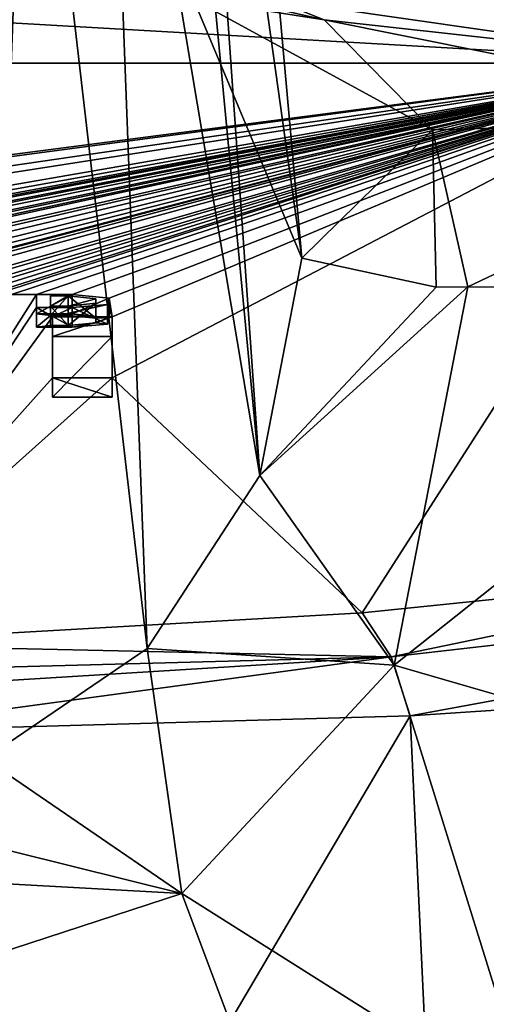
# Model space of a CAD drawing. Units: millimetres. Extents: x -109 to 109, y -94 to 78.
# Drawn here: x 8 to 13, y 56 to 66 of the extents above; entities that cross this region are included whole.
import ezdxf

# ---------------------------------------------------------------- set-up
doc = ezdxf.new("R2010")
doc.units = ezdxf.units.MM
doc.header["$LTSCALE"] = 65.185185
for name, color, linetype in [('104', 7, 'CONTINUOUS'), ('105', 7, 'CONTINUOUS'), ('106', 7, 'CONTINUOUS'), ('107', 7, 'CONTINUOUS'), ('179', 7, 'CONTINUOUS'), ('180', 7, 'CONTINUOUS'), ('181', 7, 'CONTINUOUS'), ('182', 7, 'CONTINUOUS'), ('183', 7, 'CONTINUOUS'), ('184', 7, 'CONTINUOUS'), ('185', 7, 'CONTINUOUS'), ('186', 7, 'CONTINUOUS'), ('204', 7, 'CONTINUOUS'), ('70', 7, 'CONTINUOUS'), ('78', 7, 'CONTINUOUS'), ('79', 7, 'CONTINUOUS'), ('81', 7, 'CONTINUOUS'), ('82', 7, 'CONTINUOUS'), ('89', 7, 'CONTINUOUS'), ('90', 7, 'CONTINUOUS'), ('91', 7, 'CONTINUOUS')]:
    doc.layers.add(name, color=color, linetype=linetype)

msp = doc.modelspace()

# ---------------------------------------------------------------- linework, layer by layer
at = {"layer": '104', "linetype": 'Continuous'}
for points in [[(9.007, 62.8193, -5.0835), (8.4023, 62.8193, -5.0835), (9.007, 62.6213, -5.0557), (9.007, 62.8193, -5.0835)], [(9.007, 62.6213, -5.0557), (8.4023, 62.8193, -5.0835), (8.4023, 62.6213, -5.0557), (9.007, 62.6213, -5.0557)]]:
    msp.add_3dface(points, dxfattribs=at)
at = {"layer": '105', "linetype": 'Continuous'}
for points in [[(9.007, 63.4351, -0.7018), (9.007, 62.8193, -5.0835), (9.007, 63.2371, -0.674), (9.007, 63.4351, -0.7018)], [(9.007, 62.8193, -5.0835), (9.007, 62.6213, -5.0557), (9.007, 63.2371, -0.674), (9.007, 62.8193, -5.0835)]]:
    msp.add_3dface(points, dxfattribs=at)
at = {"layer": '106', "linetype": 'Continuous'}
for points in [[(8.4023, 63.4351, -0.7018), (9.007, 63.4351, -0.7018), (8.4023, 63.2371, -0.674), (8.4023, 63.4351, -0.7018)], [(9.007, 63.4351, -0.7018), (9.007, 63.2371, -0.674), (8.4023, 63.2371, -0.674), (9.007, 63.4351, -0.7018)]]:
    msp.add_3dface(points, dxfattribs=at)
at = {"layer": '107', "linetype": 'Continuous'}
for points in [[(8.4023, 62.8193, -5.0835), (8.4023, 63.4351, -0.7018), (8.4023, 62.6213, -5.0557), (8.4023, 62.8193, -5.0835)], [(8.4023, 62.6213, -5.0557), (8.4023, 63.4351, -0.7018), (8.4023, 63.2371, -0.674), (8.4023, 62.6213, -5.0557)]]:
    msp.add_3dface(points, dxfattribs=at)
at = {"layer": '179', "linetype": 'Continuous'}
for points in [[(8.2407, 63.5291, -0.0334), (8.2407, 63.6636, 0.9241), (8.2407, 63.331, -0.0056), (8.2407, 63.5291, -0.0334)], [(8.2407, 63.331, -0.0056), (8.2407, 63.6636, 0.9241), (8.2407, 63.4656, 0.9519), (8.2407, 63.331, -0.0056)]]:
    msp.add_3dface(points, dxfattribs=at)
at = {"layer": '180', "linetype": 'Continuous'}
for points in [[(8.6002, 63.5291, -0.0334), (8.2407, 63.5291, -0.0334), (8.6002, 63.331, -0.0056), (8.6002, 63.5291, -0.0334)], [(8.2407, 63.5291, -0.0334), (8.2407, 63.331, -0.0056), (8.6002, 63.331, -0.0056), (8.2407, 63.5291, -0.0334)]]:
    msp.add_3dface(points, dxfattribs=at)
at = {"layer": '181', "linetype": 'Continuous'}
for points in [[(8.6002, 63.6636, 0.9241), (8.9775, 63.6245, 0.6459), (8.6002, 63.4656, 0.9519), (8.6002, 63.6636, 0.9241)], [(8.6002, 63.4656, 0.9519), (8.9775, 63.6245, 0.6459), (8.9775, 63.4265, 0.6738), (8.6002, 63.4656, 0.9519)], [(8.9775, 63.6245, 0.6459), (8.9612, 63.5608, 0.1922), (8.9775, 63.4265, 0.6738), (8.9775, 63.6245, 0.6459)], [(8.9612, 63.5608, 0.1922), (8.6002, 63.5291, -0.0334), (8.9612, 63.3627, 0.2201), (8.9612, 63.5608, 0.1922)], [(8.6002, 63.5291, -0.0334), (8.6002, 63.331, -0.0056), (8.9612, 63.3627, 0.2201), (8.6002, 63.5291, -0.0334)], [(8.9775, 63.4265, 0.6738), (8.9612, 63.5608, 0.1922), (8.9612, 63.3627, 0.2201), (8.9775, 63.4265, 0.6738)]]:
    msp.add_3dface(points, dxfattribs=at)
at = {"layer": '182', "linetype": 'Continuous'}
for points in [[(8.2407, 63.6636, 0.9241), (8.6002, 63.6636, 0.9241), (8.2407, 63.4656, 0.9519), (8.2407, 63.6636, 0.9241)], [(8.2407, 63.4656, 0.9519), (8.6002, 63.6636, 0.9241), (8.6002, 63.4656, 0.9519), (8.2407, 63.4656, 0.9519)]]:
    msp.add_3dface(points, dxfattribs=at)
at = {"layer": '183', "linetype": 'Continuous'}
for points in [[(8.8425, 63.6192, 0.6082), (8.5604, 63.6476, 0.8102), (8.8425, 63.4212, 0.6361), (8.8425, 63.6192, 0.6082)], [(8.8425, 63.4212, 0.6361), (8.5604, 63.6476, 0.8102), (8.5604, 63.4496, 0.8381), (8.8425, 63.4212, 0.6361)], [(8.843, 63.5732, 0.2804), (8.8425, 63.6192, 0.6082), (8.843, 63.3751, 0.3082), (8.843, 63.5732, 0.2804)], [(8.843, 63.3751, 0.3082), (8.8425, 63.6192, 0.6082), (8.8425, 63.4212, 0.6361), (8.843, 63.3751, 0.3082)], [(8.5604, 63.545, 0.0797), (8.843, 63.5732, 0.2804), (8.5604, 63.3469, 0.1076), (8.5604, 63.545, 0.0797)], [(8.5604, 63.3469, 0.1076), (8.843, 63.5732, 0.2804), (8.843, 63.3751, 0.3082), (8.5604, 63.3469, 0.1076)]]:
    msp.add_3dface(points, dxfattribs=at)
at = {"layer": '184', "linetype": 'Continuous'}
for points in [[(8.3807, 63.545, 0.0797), (8.5604, 63.545, 0.0797), (8.5604, 63.3469, 0.1076), (8.3807, 63.545, 0.0797)], [(8.3807, 63.545, 0.0797), (8.5604, 63.3469, 0.1076), (8.3807, 63.3469, 0.1076), (8.3807, 63.545, 0.0797)]]:
    msp.add_3dface(points, dxfattribs=at)
at = {"layer": '185', "linetype": 'Continuous'}
for points in [[(8.3807, 63.6476, 0.8102), (8.3807, 63.545, 0.0797), (8.3807, 63.4496, 0.8381), (8.3807, 63.6476, 0.8102)], [(8.3807, 63.545, 0.0797), (8.3807, 63.3469, 0.1076), (8.3807, 63.4496, 0.8381), (8.3807, 63.545, 0.0797)]]:
    msp.add_3dface(points, dxfattribs=at)
at = {"layer": '186', "linetype": 'Continuous'}
for points in [[(8.5604, 63.6476, 0.8102), (8.3807, 63.6476, 0.8102), (8.3807, 63.4496, 0.8381), (8.5604, 63.6476, 0.8102)], [(8.5604, 63.4496, 0.8381), (8.5604, 63.6476, 0.8102), (8.3807, 63.4496, 0.8381), (8.5604, 63.4496, 0.8381)]]:
    msp.add_3dface(points, dxfattribs=at)
at = {"layer": '204', "color": 7, "linetype": 'Continuous'}
for points in [[(8.2407, 63.331, -0.0056), (8.2407, 63.4656, 0.9519), (8.3807, 63.4496, 0.8381), (8.2407, 63.331, -0.0056)], [(8.2407, 63.4656, 0.9519), (8.6002, 63.4656, 0.9519), (8.3807, 63.4496, 0.8381), (8.2407, 63.4656, 0.9519)], [(8.3807, 63.3469, 0.1076), (8.2407, 63.331, -0.0056), (8.3807, 63.4496, 0.8381), (8.3807, 63.3469, 0.1076)], [(8.6002, 63.4656, 0.9519), (8.5604, 63.4496, 0.8381), (8.3807, 63.4496, 0.8381), (8.6002, 63.4656, 0.9519)], [(8.6002, 63.4656, 0.9519), (8.8425, 63.4212, 0.6361), (8.5604, 63.4496, 0.8381), (8.6002, 63.4656, 0.9519)], [(8.6002, 63.4656, 0.9519), (8.9775, 63.4265, 0.6738), (8.8425, 63.4212, 0.6361), (8.6002, 63.4656, 0.9519)], [(8.9775, 63.4265, 0.6738), (8.843, 63.3751, 0.3082), (8.8425, 63.4212, 0.6361), (8.9775, 63.4265, 0.6738)], [(8.9775, 63.4265, 0.6738), (8.9612, 63.3627, 0.2201), (8.843, 63.3751, 0.3082), (8.9775, 63.4265, 0.6738)], [(8.6002, 63.331, -0.0056), (8.2407, 63.331, -0.0056), (8.5604, 63.3469, 0.1076), (8.6002, 63.331, -0.0056)], [(8.5604, 63.3469, 0.1076), (8.2407, 63.331, -0.0056), (8.3807, 63.3469, 0.1076), (8.5604, 63.3469, 0.1076)], [(8.6002, 63.331, -0.0056), (8.5604, 63.3469, 0.1076), (8.843, 63.3751, 0.3082), (8.6002, 63.331, -0.0056)], [(8.9612, 63.3627, 0.2201), (8.6002, 63.331, -0.0056), (8.843, 63.3751, 0.3082), (8.9612, 63.3627, 0.2201)], [(9.007, 62.6213, -5.0557), (8.4023, 62.6213, -5.0557), (9.007, 63.2371, -0.674), (9.007, 62.6213, -5.0557)], [(9.007, 63.2371, -0.674), (8.4023, 62.6213, -5.0557), (8.4023, 63.2371, -0.674), (9.007, 63.2371, -0.674)]]:
    msp.add_3dface(points, dxfattribs=at)
at = {"layer": '70', "linetype": 'Continuous'}
for points in [[(0, 66.0069, 17.5973), (15.1198, 66.0069, 17.5973), (0.4737, 64.106, 4.0717), (0, 66.0069, 17.5973)], [(15.1198, 66.0069, 17.5973), (0.4737, 64.065, 3.7799), (0.4737, 64.106, 4.0717), (15.1198, 66.0069, 17.5973)], [(0.4737, 64.065, 3.7799), (15.1198, 66.0069, 17.5973), (0.6257, 63.8967, 2.5822), (0.4737, 64.065, 3.7799)], [(0.6257, 63.8967, 2.5822), (15.1198, 66.0069, 17.5973), (0.9842, 63.8063, 1.939), (0.6257, 63.8967, 2.5822)], [(0.9842, 63.8063, 1.939), (15.1198, 66.0069, 17.5973), (1.5827, 63.6617, 0.9103), (0.9842, 63.8063, 1.939)], [(1.5827, 63.6617, 0.9103), (15.1198, 66.0069, 17.5973), (2.0563, 63.6596, 0.8954), (1.5827, 63.6617, 0.9103)], [(2.0563, 63.6596, 0.8954), (15.1198, 66.0069, 17.5973), (2.201, 63.6128, 0.5623), (2.0563, 63.6596, 0.8954)], [(15.1198, 66.0069, 17.5973), (2.6491, 63.6636, 0.9241), (2.201, 63.6128, 0.5623), (15.1198, 66.0069, 17.5973)], [(2.6491, 63.6636, 0.9241), (15.1198, 66.0069, 17.5973), (2.7892, 63.6636, 0.9241), (2.6491, 63.6636, 0.9241)], [(2.7892, 63.6636, 0.9241), (15.1198, 66.0069, 17.5973), (3.1159, 63.6636, 0.9241), (2.7892, 63.6636, 0.9241)], [(3.1159, 63.6636, 0.9241), (15.1198, 66.0069, 17.5973), (3.2536, 63.6636, 0.9241), (3.1159, 63.6636, 0.9241)], [(3.2536, 63.6636, 0.9241), (15.1198, 66.0069, 17.5973), (3.3416, 63.6296, 0.6819), (3.2536, 63.6636, 0.9241)], [(3.3416, 63.6296, 0.6819), (15.1198, 66.0069, 17.5973), (3.8594, 63.6636, 0.9241), (3.3416, 63.6296, 0.6819)], [(3.8594, 63.6636, 0.9241), (15.1198, 66.0069, 17.5973), (3.9971, 63.6636, 0.9241), (3.8594, 63.6636, 0.9241)], [(3.9971, 63.6636, 0.9241), (15.1198, 66.0069, 17.5973), (4.2228, 63.6636, 0.9241), (3.9971, 63.6636, 0.9241)], [(4.2228, 63.6636, 0.9241), (15.1198, 66.0069, 17.5973), (4.3447, 63.6636, 0.9241), (4.2228, 63.6636, 0.9241)], [(4.3447, 63.6636, 0.9241), (15.1198, 66.0069, 17.5973), (4.7793, 63.6636, 0.9241), (4.3447, 63.6636, 0.9241)], [(4.7793, 63.6636, 0.9241), (15.1198, 66.0069, 17.5973), (4.966, 63.6636, 0.9241), (4.7793, 63.6636, 0.9241)], [(4.966, 63.6636, 0.9241), (15.1198, 66.0069, 17.5973), (5.2872, 63.6636, 0.9241), (4.966, 63.6636, 0.9241)], [(15.1198, 66.0069, 17.5973), (5.6445, 63.6636, 0.9241), (5.2872, 63.6636, 0.9241), (15.1198, 66.0069, 17.5973)], [(5.6445, 63.6636, 0.9241), (15.1198, 66.0069, 17.5973), (5.8763, 63.6538, 0.854), (5.6445, 63.6636, 0.9241)], [(5.8763, 63.6538, 0.854), (15.1198, 66.0069, 17.5973), (6.0183, 63.6281, 0.6713), (5.8763, 63.6538, 0.854)], [(6.0183, 63.6281, 0.6713), (15.1198, 66.0069, 17.5973), (6.1941, 63.6636, 0.9241), (6.0183, 63.6281, 0.6713)], [(6.1941, 63.6636, 0.9241), (15.1198, 66.0069, 17.5973), (6.3318, 63.6636, 0.9241), (6.1941, 63.6636, 0.9241)], [(6.3318, 63.6636, 0.9241), (15.1198, 66.0069, 17.5973), (6.4199, 63.6296, 0.6819), (6.3318, 63.6636, 0.9241)], [(6.4199, 63.6296, 0.6819), (15.1198, 66.0069, 17.5973), (6.9376, 63.6636, 0.9241), (6.4199, 63.6296, 0.6819)], [(6.9376, 63.6636, 0.9241), (15.1198, 66.0069, 17.5973), (7.0753, 63.6636, 0.9241), (6.9376, 63.6636, 0.9241)], [(7.0753, 63.6636, 0.9241), (15.1198, 66.0069, 17.5973), (7.285, 63.6636, 0.9241), (7.0753, 63.6636, 0.9241)], [(7.285, 63.6636, 0.9241), (15.1198, 66.0069, 17.5973), (7.4222, 63.6636, 0.9241), (7.285, 63.6636, 0.9241)], [(7.4222, 63.6636, 0.9241), (15.1198, 66.0069, 17.5973), (7.4222, 63.6105, 0.546), (7.4222, 63.6636, 0.9241)], [(7.4222, 63.6105, 0.546), (15.1198, 66.0069, 17.5973), (7.5803, 63.6105, 0.546), (7.4222, 63.6105, 0.546)], [(7.5803, 63.6105, 0.546), (15.1198, 66.0069, 17.5973), (7.8179, 63.6636, 0.9241), (7.5803, 63.6105, 0.546)], [(7.8179, 63.6636, 0.9241), (15.1198, 66.0069, 17.5973), (7.9878, 63.6636, 0.9241), (7.8179, 63.6636, 0.9241)], [(15.1198, 66.0069, 17.5973), (8.2407, 63.6636, 0.9241), (7.9878, 63.6636, 0.9241), (15.1198, 66.0069, 17.5973)], [(8.2407, 63.6636, 0.9241), (15.1198, 66.0069, 17.5973), (8.6002, 63.6636, 0.9241), (8.2407, 63.6636, 0.9241)], [(8.6002, 63.6636, 0.9241), (15.1198, 66.0069, 17.5973), (8.9775, 63.6245, 0.6459), (8.6002, 63.6636, 0.9241)], [(15.1198, 66.0069, 17.5973), (9.007, 63.4351, -0.7018), (8.9775, 63.6245, 0.6459), (15.1198, 66.0069, 17.5973)], [(15.1198, 66.0069, 17.5973), (11.5421, 60.4355, -22.0451), (9.007, 62.8193, -5.0835), (15.1198, 66.0069, 17.5973)], [(9.007, 63.4351, -0.7018), (15.1198, 66.0069, 17.5973), (9.007, 62.8193, -5.0835), (9.007, 63.4351, -0.7018)], [(16.3863, 60.9326, -18.5085), (11.5421, 60.4355, -22.0451), (15.1198, 66.0069, 17.5973), (16.3863, 60.9326, -18.5085)], [(5.9886, 60.1178, -24.3057), (8.2407, 63.6636, 0.9241), (8.2407, 63.5291, -0.0334), (5.9886, 60.1178, -24.3057)], [(8.2407, 63.6636, 0.9241), (5.9886, 60.1178, -24.3057), (7.9878, 63.6636, 0.9241), (8.2407, 63.6636, 0.9241)], [(8.5604, 63.6476, 0.8102), (8.5604, 63.545, 0.0797), (8.3807, 63.545, 0.0797), (8.5604, 63.6476, 0.8102)], [(8.3807, 63.6476, 0.8102), (8.5604, 63.6476, 0.8102), (8.3807, 63.545, 0.0797), (8.3807, 63.6476, 0.8102)], [(8.8425, 63.6192, 0.6082), (8.5604, 63.545, 0.0797), (8.5604, 63.6476, 0.8102), (8.8425, 63.6192, 0.6082)], [(8.843, 63.5732, 0.2804), (8.5604, 63.545, 0.0797), (8.8425, 63.6192, 0.6082), (8.843, 63.5732, 0.2804)], [(8.9775, 63.6245, 0.6459), (9.007, 63.4351, -0.7018), (8.9612, 63.5608, 0.1922), (8.9775, 63.6245, 0.6459)], [(8.4023, 63.4351, -0.7018), (5.9886, 60.1178, -24.3057), (8.2407, 63.5291, -0.0334), (8.4023, 63.4351, -0.7018)], [(8.6002, 63.5291, -0.0334), (8.4023, 63.4351, -0.7018), (8.2407, 63.5291, -0.0334), (8.6002, 63.5291, -0.0334)], [(9.007, 63.4351, -0.7018), (8.4023, 63.4351, -0.7018), (8.9612, 63.5608, 0.1922), (9.007, 63.4351, -0.7018)], [(8.9612, 63.5608, 0.1922), (8.4023, 63.4351, -0.7018), (8.6002, 63.5291, -0.0334), (8.9612, 63.5608, 0.1922)], [(8.4023, 62.8193, -5.0835), (5.9886, 60.1178, -24.3057), (8.4023, 63.4351, -0.7018), (8.4023, 62.8193, -5.0835)], [(11.5421, 60.4355, -22.0451), (5.9886, 60.1178, -24.3057), (9.007, 62.8193, -5.0835), (11.5421, 60.4355, -22.0451)], [(5.9886, 60.1178, -24.3057), (8.4023, 62.8193, -5.0835), (9.007, 62.8193, -5.0835), (5.9886, 60.1178, -24.3057)]]:
    msp.add_3dface(points, dxfattribs=at)
at = {"layer": '78', "linetype": 'Continuous'}
for points in [[(17.19, 59.7321, -19.2591), (12.9891, 38.9929, -22.5165), (12.0307, 59.3908, -22.8422), (17.19, 59.7321, -19.2591)], [(12.9891, 38.9929, -22.5165), (0, 38.9929, -25.9951), (12.0307, 59.3908, -22.8422), (12.9891, 38.9929, -22.5165)], [(12.0307, 59.3908, -22.8422), (0, 38.9929, -25.9951), (6.202, 59.2273, -25.0612), (12.0307, 59.3908, -22.8422)]]:
    msp.add_3dface(points, dxfattribs=at)
at = {"layer": '79', "linetype": 'Continuous'}
for points in [[(11.8387, 59.9879, -22.7248), (16.3863, 60.9326, -18.5085), (20.9505, 61.0286, -14.579), (11.8387, 59.9879, -22.7248)], [(12.0307, 59.3908, -22.8422), (11.8387, 59.9879, -22.7248), (20.9505, 61.0286, -14.579), (12.0307, 59.3908, -22.8422)], [(17.19, 59.7321, -19.2591), (12.0307, 59.3908, -22.8422), (20.9505, 61.0286, -14.579), (17.19, 59.7321, -19.2591)], [(11.5421, 60.4355, -22.0451), (16.3863, 60.9326, -18.5085), (11.8387, 59.9879, -22.7248), (11.5421, 60.4355, -22.0451)], [(5.9886, 60.1178, -24.3057), (11.5421, 60.4355, -22.0451), (11.8387, 59.9879, -22.7248), (5.9886, 60.1178, -24.3057)], [(0, 59.6748, -25.6886), (5.9886, 60.1178, -24.3057), (11.8387, 59.9879, -22.7248), (0, 59.6748, -25.6886)], [(0, 59.2598, -25.8182), (0, 59.6748, -25.6886), (11.8387, 59.9879, -22.7248), (0, 59.2598, -25.8182)], [(6.202, 59.2273, -25.0612), (0, 59.2598, -25.8182), (11.8387, 59.9879, -22.7248), (6.202, 59.2273, -25.0612)], [(12.0307, 59.3908, -22.8422), (6.202, 59.2273, -25.0612), (11.8387, 59.9879, -22.7248), (12.0307, 59.3908, -22.8422)]]:
    msp.add_3dface(points, dxfattribs=at)
at = {"layer": '81', "linetype": 'Continuous'}
msp.add_3dface([(10.93, 64.0301, 30.4768), (9.8313, 66.6564, 30.1077), (10.06, 73.7733, 100.2683), (10.93, 64.0301, 30.4768)], dxfattribs=at)
at = {"layer": '82', "linetype": 'Continuous'}
for points in [[(10.93, 64.0301, 30.4768), (10.06, 73.7733, 100.2683), (9.7701, 72.3314, 100.489), (10.93, 64.0301, 30.4768)], [(9.7701, 72.3314, 100.489), (9.5492, 71.8876, 100.5569), (10.5071, 61.8286, 30.7862), (9.7701, 72.3314, 100.489)], [(10.93, 64.0301, 30.4768), (9.7701, 72.3314, 100.489), (10.5071, 61.8286, 30.7862), (10.93, 64.0301, 30.4768)], [(9.5492, 71.8876, 100.5569), (8.9425, 71.1067, 100.6764), (10.5071, 61.8286, 30.7862), (9.5492, 71.8876, 100.5569)], [(8.9425, 71.1067, 100.6764), (8.1511, 70.5062, 100.7683), (9.3628, 60.075, 31.0327), (8.9425, 71.1067, 100.6764)], [(10.5071, 61.8286, 30.7862), (8.9425, 71.1067, 100.6764), (9.3628, 60.075, 31.0327), (10.5071, 61.8286, 30.7862)], [(8.1511, 70.5062, 100.7683), (7.7038, 70.2888, 100.8015), (7.7164, 58.9552, 31.1901), (8.1511, 70.5062, 100.7683)], [(9.3628, 60.075, 31.0327), (8.1511, 70.5062, 100.7683), (7.7164, 58.9552, 31.1901), (9.3628, 60.075, 31.0327)]]:
    msp.add_3dface(points, dxfattribs=at)
at = {"layer": '89', "linetype": 'Continuous'}
for points in [[(10.93, 64.0301, 30.4768), (10.5071, 61.8286, 30.7862), (12.2941, 63.7369, 25.2261), (10.93, 64.0301, 30.4768)], [(10.5071, 61.8286, 30.7862), (11.8675, 59.9041, 24.9682), (12.6172, 63.7405, 24.6083), (10.5071, 61.8286, 30.7862)], [(10.5071, 61.8286, 30.7862), (12.6172, 63.7405, 24.6083), (12.2941, 63.7369, 25.2261), (10.5071, 61.8286, 30.7862)], [(11.8675, 59.9041, 24.9682), (16.6612, 63.7088, 19.6822), (12.6172, 63.7405, 24.6083), (11.8675, 59.9041, 24.9682)], [(15.8266, 58.7602, 20.4136), (16.6612, 63.7088, 19.6822), (11.8675, 59.9041, 24.9682), (15.8266, 58.7602, 20.4136)], [(10.5071, 61.8286, 30.7862), (9.3628, 60.075, 31.0327), (11.8675, 59.9041, 24.9682), (10.5071, 61.8286, 30.7862)], [(9.3628, 60.075, 31.0327), (7.7164, 58.9552, 31.1901), (9.7157, 57.5898, 25.8618), (9.3628, 60.075, 31.0327)], [(9.3628, 60.075, 31.0327), (9.7157, 57.5898, 25.8618), (11.8675, 59.9041, 24.9682), (9.3628, 60.075, 31.0327)], [(9.7157, 57.5898, 25.8618), (13.2907, 55.3333, 22.1834), (11.8675, 59.9041, 24.9682), (9.7157, 57.5898, 25.8618)], [(13.2907, 55.3333, 22.1834), (15.8266, 58.7602, 20.4136), (11.8675, 59.9041, 24.9682), (13.2907, 55.3333, 22.1834)], [(7.7164, 58.9552, 31.1901), (5.78, 58.5672, 31.2446), (9.7157, 57.5898, 25.8618), (7.7164, 58.9552, 31.1901)], [(5.78, 58.5672, 31.2446), (5.9835, 57.7969, 28.7215), (9.7157, 57.5898, 25.8618), (5.78, 58.5672, 31.2446)], [(5.9835, 57.7969, 28.7215), (6.4703, 56.5335, 26.7394), (9.7157, 57.5898, 25.8618), (5.9835, 57.7969, 28.7215)], [(6.4703, 56.5335, 26.7394), (11.0656, 53.9847, 23.3876), (9.7157, 57.5898, 25.8618), (6.4703, 56.5335, 26.7394)], [(11.0656, 53.9847, 23.3876), (13.2907, 55.3333, 22.1834), (9.7157, 57.5898, 25.8618), (11.0656, 53.9847, 23.3876)], [(11.0656, 53.9847, 23.3876), (6.4703, 56.5335, 26.7394), (6.5045, 56.4487, 26.6422), (11.0656, 53.9847, 23.3876)]]:
    msp.add_3dface(points, dxfattribs=at)
at = {"layer": '90', "linetype": 'Continuous'}
for points in [[(8.6155, 67.4608, 29.9947), (9.8313, 66.6564, 30.1077), (11.1572, 66.4482, 23.6767), (8.6155, 67.4608, 29.9947)], [(8.6155, 67.4608, 29.9947), (11.1572, 66.4482, 23.6767), (9.6311, 66.7981, 23.2267), (8.6155, 67.4608, 29.9947)], [(11.1572, 66.4482, 23.6767), (15.1198, 66.0069, 17.5973), (9.6311, 66.7981, 23.2267), (11.1572, 66.4482, 23.6767)], [(9.8313, 66.6564, 30.1077), (10.93, 64.0301, 30.4768), (12.2567, 65.3312, 24.2224), (9.8313, 66.6564, 30.1077)], [(9.8313, 66.6564, 30.1077), (12.2567, 65.3312, 24.2224), (11.1572, 66.4482, 23.6767), (9.8313, 66.6564, 30.1077)], [(16.1944, 65.4354, 19.0508), (15.1198, 66.0069, 17.5973), (11.1572, 66.4482, 23.6767), (16.1944, 65.4354, 19.0508)], [(12.2567, 65.3312, 24.2224), (16.1944, 65.4354, 19.0508), (11.1572, 66.4482, 23.6767), (12.2567, 65.3312, 24.2224)], [(12.6172, 63.7405, 24.6083), (16.1944, 65.4354, 19.0508), (12.2567, 65.3312, 24.2224), (12.6172, 63.7405, 24.6083)], [(16.6612, 63.7088, 19.6822), (16.1944, 65.4354, 19.0508), (12.6172, 63.7405, 24.6083), (16.6612, 63.7088, 19.6822)], [(10.93, 64.0301, 30.4768), (12.2941, 63.7369, 25.2261), (12.2567, 65.3312, 24.2224), (10.93, 64.0301, 30.4768)], [(12.2941, 63.7369, 25.2261), (12.6172, 63.7405, 24.6083), (12.2567, 65.3312, 24.2224), (12.2941, 63.7369, 25.2261)]]:
    msp.add_3dface(points, dxfattribs=at)
at = {"layer": '91', "linetype": 'Continuous'}
for points in [[(15.1198, 66.0069, 17.5973), (0, 66.0069, 17.5973), (0, 66.8753, 23.7761), (15.1198, 66.0069, 17.5973)], [(15.1198, 66.0069, 17.5973), (0, 66.8753, 23.7761), (9.6311, 66.7981, 23.2267), (15.1198, 66.0069, 17.5973)]]:
    msp.add_3dface(points, dxfattribs=at)

doc.saveas('drawing.dxf')
